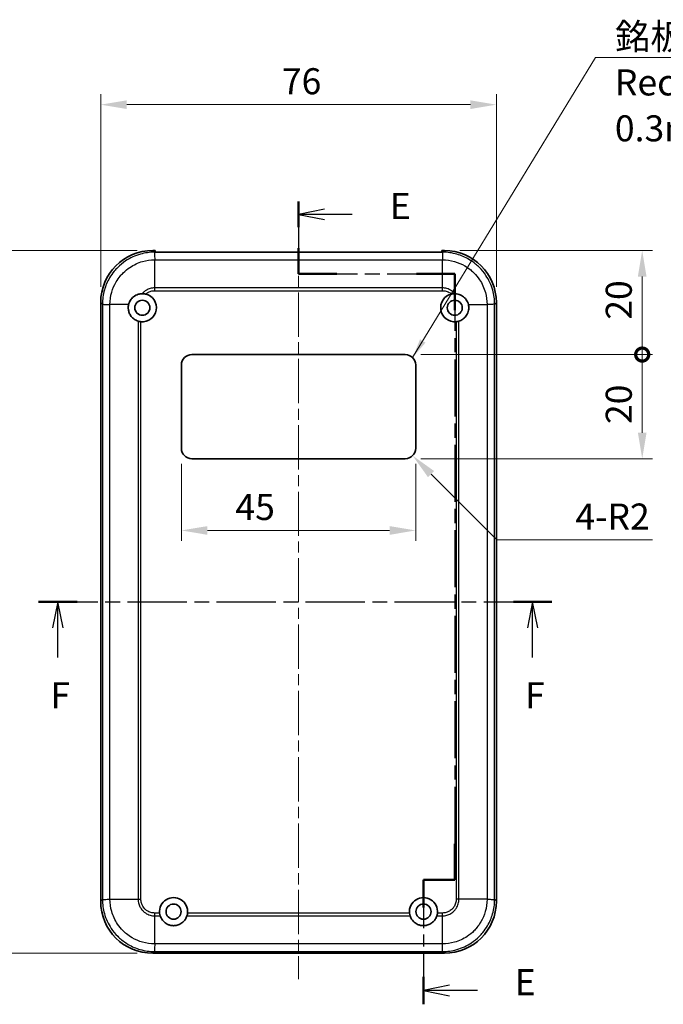
# Model space of a CAD drawing. Units: millimetres. Extents: x 0 to 2988, y 0 to 562.
# Drawn here: x 2135 to 2259, y 257 to 446 of the extents above; entities that cross this region are included whole.
import ezdxf

# ---------------------------------------------------------------- set-up
doc = ezdxf.new("R2010")
doc.units = ezdxf.units.MM
doc.header["$LTSCALE"] = 1.5
doc.linetypes.add('CHAIN', pattern=[0.3543, 0.2362, -0.0295, 0.0591, -0.0295])
doc.layers.get('Defpoints').update_dxf_attribs({"lineweight": 25})
for name, color, linetype, lineweight in [('Centerline (ISO)', 131, 'Continuous', 18), ('Dimension (ISO)', 7, 'Continuous', 18), ('Dimension (ISO) @ 1', 7, 'Continuous', 18), ('Section Line (ISO)', 7, 'CHAIN', 25), ('Symbol (ISO)', 7, 'Continuous', 18), ('Visible (ISO)', 7, 'Continuous', 35), ('Visible Narrow (ISO)', 7, 'Continuous', 25)]:
    doc.layers.add(name, color=color, linetype=linetype, lineweight=lineweight)
doc.styles.add('Note Text (TK)', font='txt')
doc.dimstyles.new('Default - Method 1b (TK)', dxfattribs={"dimscale": 1.5, "dimtxt": 2.5, "dimasz": 2.5, "dimexe": 1, "dimexo": 1.5, "dimgap": 1, "dimtad": 1, "dimtoh": 1, "dimrnd": 1e-08, "dimdsep": 46, "dimtxsty": 'Note Text (TK)', "dimcen": 0.09, "dimdle": 5, "dimclrd": 100, "dimclre": 100, "dimclrt": 7, "dimadec": 1, "dimazin": 1, "dimtfac": 1, "dimtmove": 0, "dimatfit": 3, "dimfxl": 1, "dimtolj": 1, "dimlwd": -1, "dimlwe": -1, "dimarcsym": 0})
doc.dimstyles.new('Default - Method 1b (TK)$7', dxfattribs={"dimscale": 1.5, "dimtxt": 2.5, "dimasz": 2.5, "dimexe": 1, "dimexo": 1.5, "dimgap": 1, "dimtad": 1, "dimtoh": 1, "dimrnd": 1e-08, "dimdsep": 46, "dimtxsty": 'Note Text (TK)', "dimcen": 0.09, "dimdle": 5, "dimclrd": 100, "dimclre": 100, "dimclrt": 7, "dimadec": 1, "dimazin": 1, "dimtfac": 1, "dimtmove": 0, "dimatfit": 3, "dimfxl": 1, "dimtolj": 1, "dimlwd": -1, "dimlwe": -1, "dimarcsym": 0})

# ---------------------------------------------------------------- blocks, each defined once
blk = doc.blocks.new('2dTransSection4')
at = {"layer": 'Section Line (ISO)', "linetype": 'CHAIN', "ltscale": 12.648354}
blk.add_line((108.786, 213.397), (108.786, 206.434), dxfattribs=at)
at = {"layer": 'Section Line (ISO)', "linetype": 'Continuous', "lineweight": 50}
for p, q in [((108.786, 213.397), (108.786, 210.915)), ((108.786, 208.915), (108.786, 206.434)), ((108.786, 206.434), (112.453, 206.434)), ((120.12, 206.434), (123.786, 206.434)), ((123.786, 206.434), (123.786, 202.962)), ((123.786, 151.71), (123.786, 148.237)), ((123.786, 148.237), (120.786, 148.237)), ((120.786, 148.237), (120.786, 145.587)), ((120.786, 138.936), (120.786, 136.285))]:
    blk.add_line(p, q, dxfattribs=at)
at = {"layer": 'Section Line (ISO)', "linetype": 'Continuous'}
for p, q in [((111.286, 212.656), (108.786, 212.156)), ((111.286, 212.156), (108.786, 212.156)), ((108.786, 212.156), (111.286, 211.656)), ((113.938, 212.156), (111.286, 212.156)), ((123.286, 138.11), (120.786, 137.61)), ((123.286, 137.61), (120.786, 137.61)), ((120.786, 137.61), (123.286, 137.11)), ((125.959, 137.61), (123.286, 137.61))]:
    blk.add_line(p, q, dxfattribs=at)
at = {"layer": 'Section Line (ISO)', "linetype": 'CHAIN', "ltscale": 15.993979}
blk.add_line((108.786, 206.434), (123.786, 206.434), dxfattribs=at)
at = {"layer": 'Section Line (ISO)', "linetype": 'CHAIN', "ltscale": 15.445704}
blk.add_line((123.786, 206.434), (123.786, 148.237), dxfattribs=at)
at = {"layer": 'Section Line (ISO)', "linetype": 'CHAIN', "ltscale": 3.333522}
blk.add_line((123.786, 148.237), (120.786, 148.237), dxfattribs=at)
at = {"layer": 'Section Line (ISO)', "linetype": 'CHAIN', "ltscale": 13.126664}
blk.add_line((120.786, 148.237), (120.786, 136.285), dxfattribs=at)
at = {"layer": 'Section Line (ISO)', "char_height": 2.5, "attachment_point": 7, "style": 'Note Text (TK)'}
for insert in [(117.558, 210.928), (129.558, 136.382)]:
    blk.add_mtext('E', dxfattribs=dict(at, insert=insert))
blk = doc.blocks.new('2dTransSection5')
at = {"layer": 'Section Line (ISO)', "linetype": 'CHAIN', "ltscale": 16.08761}
blk.add_line((83.819, 174.937), (133.118, 174.937), dxfattribs=at)
at = {"layer": 'Section Line (ISO)', "linetype": 'Continuous', "lineweight": 50}
for p, q in [((83.819, 174.937), (87.519, 174.937)), ((129.418, 174.937), (133.118, 174.937))]:
    blk.add_line(p, q, dxfattribs=at)
at = {"layer": 'Section Line (ISO)', "linetype": 'Continuous'}
for p, q in [((85.669, 174.937), (85.169, 172.437)), ((85.669, 172.437), (85.669, 174.937)), ((86.169, 172.437), (85.669, 174.937)), ((131.268, 174.937), (130.768, 172.437)), ((131.268, 172.437), (131.268, 174.937)), ((131.768, 172.437), (131.268, 174.937)), ((85.669, 169.606), (85.669, 172.437)), ((131.268, 169.606), (131.268, 172.437))]:
    blk.add_line(p, q, dxfattribs=at)
at = {"layer": 'Section Line (ISO)', "char_height": 2.5, "attachment_point": 7, "style": 'Note Text (TK)'}
for insert in [(84.959, 163.937), (130.557, 163.937)]:
    blk.add_mtext('F', dxfattribs=dict(at, insert=insert))
blk = doc.blocks.new('*D77')
at = {"layer": 'Defpoints', "color": 0}
for p in [(2226.94, 429.98), (2150.94, 391.98), (2226.94, 391.98)]:
    blk.add_point(p, dxfattribs=at)
at = {"layer": 'Dimension (ISO)', "color": 100}
for p, q in [((2150.94, 394.98), (2150.94, 431.98)), ((2226.94, 394.98), (2226.94, 431.98)), ((2155.94, 429.98), (2221.94, 429.98))]:
    blk.add_line(p, q, dxfattribs=at)
for points in [[(2155.94, 430.81), (2155.94, 429.14), (2150.94, 429.98)], [(2221.94, 430.81), (2221.94, 429.14), (2226.94, 429.98)]]:
    blk.add_solid(points, dxfattribs=at)
at = {"layer": 'Dimension (ISO)', "color": 7, "insert": (2185.75, 434.48), "char_height": 5, "attachment_point": 4, "style": 'Note Text (TK)'}
blk.add_mtext('\\A1;76', dxfattribs=at)
blk = doc.blocks.new('*D78')
at = {"layer": 'Defpoints', "color": 0}
for p in [(2160.94, 401.97), (2122.94, 266.97), (2160.94, 266.97)]:
    blk.add_point(p, dxfattribs=at)
at = {"layer": 'Dimension (ISO)', "color": 100}
for p, q in [((2157.94, 401.97), (2120.94, 401.97)), ((2122.94, 396.97), (2122.94, 271.97)), ((2157.94, 266.97), (2120.94, 266.97))]:
    blk.add_line(p, q, dxfattribs=at)
for points in [[(2122.1, 396.97), (2123.77, 396.97), (2122.94, 401.97)], [(2122.1, 271.97), (2123.77, 271.97), (2122.94, 266.97)]]:
    blk.add_solid(points, dxfattribs=at)
at = {"layer": 'Dimension (ISO)', "color": 7, "insert": (2118.44, 329.59), "char_height": 5, "attachment_point": 4, "rotation": 90, "style": 'Note Text (TK)'}
blk.add_mtext('\\A1;135', dxfattribs=at)
blk = doc.blocks.new('_DotSmall')
at = {"color": 0, "linetype": 'ByBlock', "const_width": 0.5}
blk.add_lwpolyline([(-0.0625, 0, 1), (0.0625, 0, 1)], format="xyb", close=True, dxfattribs=at)
blk = doc.blocks.new('*D83')
at = {"layer": 'Defpoints', "color": 0}
for p in [(2216.95, 401.97), (2209.44, 381.97), (2254.95, 381.97)]:
    blk.add_point(p, dxfattribs=at)
at = {"layer": 'Dimension (ISO)', "color": 100}
for p, q in [((2219.95, 401.97), (2256.95, 401.97)), ((2254.95, 396.97), (2254.95, 381.97)), ((2212.44, 381.97), (2256.95, 381.97))]:
    blk.add_line(p, q, dxfattribs=at)
blk.add_solid([(2254.12, 396.97), (2255.78, 396.97), (2254.95, 401.97)], dxfattribs=at)
at = {"layer": 'Dimension (ISO)', "color": 100, "xscale": 5, "yscale": 5, "zscale": 5, "rotation": 270}
blk.add_blockref('_DotSmall', (2254.95, 381.97), dxfattribs=at)
at = {"layer": 'Dimension (ISO)', "color": 7, "insert": (2250.45, 388.67), "char_height": 5, "attachment_point": 4, "rotation": 90, "style": 'Note Text (TK)'}
blk.add_mtext('\\A1;20', dxfattribs=at)
blk = doc.blocks.new('*D84')
at = {"layer": 'Defpoints', "color": 0}
for p in [(2209.44, 381.97), (2209.44, 361.97), (2254.95, 361.97)]:
    blk.add_point(p, dxfattribs=at)
at = {"layer": 'Dimension (ISO)', "color": 100}
for p, q in [((2212.44, 381.97), (2256.95, 381.97)), ((2254.95, 381.97), (2254.95, 366.97)), ((2212.44, 361.97), (2256.95, 361.97))]:
    blk.add_line(p, q, dxfattribs=at)
blk.add_solid([(2254.12, 366.97), (2255.78, 366.97), (2254.95, 361.97)], dxfattribs=at)
at = {"layer": 'Dimension (ISO)', "color": 100, "xscale": 5, "yscale": 5, "zscale": 5, "rotation": 90}
blk.add_blockref('_DotSmall', (2254.95, 381.97), dxfattribs=at)
at = {"layer": 'Dimension (ISO)', "color": 7, "insert": (2250.45, 368.63), "char_height": 5, "attachment_point": 4, "rotation": 90, "style": 'Note Text (TK)'}
blk.add_mtext('\\A1;20', dxfattribs=at)
blk = doc.blocks.new('*D85')
at = {"layer": 'Defpoints', "color": 0}
for p in [(2209.44, 363.97), (2210.86, 362.56)]:
    blk.add_point(p, dxfattribs=at)
at = {"layer": 'Dimension (ISO)', "color": 100}
for p, q in [((2227.06, 346.36), (2214.39, 359.02)), ((2256.95, 346.36), (2227.06, 346.36))]:
    blk.add_line(p, q, dxfattribs=at)
blk.add_solid([(2214.98, 359.61), (2213.8, 358.43), (2210.86, 362.56)], dxfattribs=at)
at = {"layer": 'Dimension (ISO)', "color": 7, "insert": (2242.12, 350.86), "char_height": 5, "attachment_point": 4, "style": 'Note Text (TK)'}
blk.add_mtext('\\A1;\\fＭＳ Ｐゴシック|b0|i0;\\H5.0000;4-R2', dxfattribs=at)
blk = doc.blocks.new('*D86')
at = {"layer": 'Defpoints', "color": 0}
for p in [(2166.44, 363.97), (2211.44, 363.97), (2211.44, 348.19)]:
    blk.add_point(p, dxfattribs=at)
at = {"layer": 'Dimension (ISO)', "color": 100}
for p, q in [((2166.44, 360.97), (2166.44, 346.19)), ((2211.44, 360.97), (2211.44, 346.19)), ((2171.44, 348.19), (2206.44, 348.19))]:
    blk.add_line(p, q, dxfattribs=at)
for points in [[(2171.44, 349.02), (2171.44, 347.35), (2166.44, 348.19)], [(2206.44, 349.02), (2206.44, 347.35), (2211.44, 348.19)]]:
    blk.add_solid(points, dxfattribs=at)
at = {"layer": 'Dimension (ISO)', "color": 7, "insert": (2176.82, 352.69), "char_height": 5, "attachment_point": 4, "style": 'Note Text (TK)'}
blk.add_mtext('\\A1;45', dxfattribs=at)

msp = doc.modelspace()

# ---------------------------------------------------------------- linework, layer by layer
at = {"layer": 'Centerline (ISO)', "linetype": 'CHAIN', "ltscale": 23.990969}
msp.add_line((2188.9424, 406.6383), (2188.9424, 261.9716), dxfattribs=at)
at = {"layer": 'Visible (ISO)'}
for p, q in [((2160.9363, 401.9716), (2161.3924, 401.9716)), ((2161.3924, 401.6398), (2161.3924, 401.9716)), ((2216.4924, 401.6398), (2161.3924, 401.6398)), ((2216.4924, 401.9716), (2216.4924, 401.6398)), ((2216.4924, 401.9716), (2216.9485, 401.9716)), ((2150.9424, 276.9655), (2150.9424, 391.9777)), ((2226.9424, 391.9777), (2226.9424, 276.9655)), ((2168.4424, 381.9716), (2209.4424, 381.9716)), ((2166.4424, 363.9716), (2166.4424, 379.9716)), ((2211.4424, 379.9716), (2211.4424, 363.9716)), ((2209.4424, 361.9716), (2168.4424, 361.9716)), ((2216.9485, 266.9716), (2160.9363, 266.9716))]:
    msp.add_line(p, q, dxfattribs=at)
for centre in [(2158.9424, 390.9716), (2218.9424, 390.9716), (2164.9424, 274.9716), (2212.9424, 274.9716)]:
    msp.add_circle(centre, 1.45, dxfattribs=at)
for centre, radius, start, end in [((2158.9424, 390.9716), 2.7, 264.287631, 76.547675), ((2218.9424, 390.9716), 2.7, 103.452325, 275.712369), ((2168.4424, 379.9716), 2, 90, 180), ((2209.4424, 379.9716), 2, 0, 90), ((2168.4424, 363.9716), 2, 180, 270), ((2209.4424, 363.9716), 2, 270, 0), ((2164.9424, 274.9716), 2.7, 354.287631, 185.712369), ((2212.9424, 274.9716), 2.7, 354.287631, 185.712369)]:
    msp.add_arc(centre, radius, start, end, dxfattribs=at)
for centre, major_axis in [((2160.9485, 391.9655), (-7.0797, 7.0797)), ((2216.9363, 391.9655), (7.0797, 7.0797)), ((2160.9485, 276.9777), (-7.0797, -7.0797)), ((2216.9363, 276.9777), (7.0797, -7.0797))]:
    msp.add_ellipse(centre, major_axis=major_axis, ratio=0.99878277, start_param=5.49839613, end_param=7.06797448, dxfattribs=at)
for points, knots in [([(2156.315, 391.5935), (2156.385, 391.8895), (2156.5045, 392.171), (2156.8204, 392.6649), (2157.0092, 392.8774), (2157.5061, 393.2863), (2157.8278, 393.4569), (2158.4142, 393.6314), (2158.6639, 393.6688), (2158.9142, 393.6714)], [-0.397718375, -0.397718375, -0.397718375, -0.397718375, -0.306121113, -0.306121113, -0.220565371, -0.220565371, -0.110928462, -0.110928462, -0.03399724, -0.03399724, -0.03399724, -0.03399724]), ([(2158.9142, 393.6714), (2159.0259, 393.6726), (2159.1386, 393.6668), (2159.3584, 393.6415), (2159.4651, 393.6227), (2159.5705, 393.5975)], [-0.0667034986, -0.0667034986, -0.0667034986, -0.0667034986, -0.0325176309, -0.0325176309, -0.0000000047, -0.0000000047, -0.0000000047, -0.0000000047]), ([(2218.3143, 393.5975), (2218.4214, 393.6231), (2218.5299, 393.6421), (2218.7497, 393.667), (2218.8606, 393.6726), (2218.9705, 393.6714)], [-0.0667245398, -0.0667245398, -0.0667245398, -0.0667245398, -0.0336620514, -0.0336620514, 0, 0, 0, 0]), ([(2218.9705, 393.6714), (2219.162, 393.6694), (2219.3532, 393.6471), (2219.8611, 393.5316), (2220.1659, 393.4009), (2220.7214, 393.0305), (2220.9654, 392.7916), (2221.3521, 392.2355), (2221.4916, 391.9236), (2221.5698, 391.5935)], [-0.363435919, -0.363435919, -0.363435919, -0.363435919, -0.304697337, -0.304697337, -0.204614643, -0.204614643, -0.102097776, -0.102097776, 0, 0, 0, 0]), ([(2158.1295, 388.3968), (2157.9962, 388.4389), (2157.8661, 388.4914), (2157.5013, 388.6728), (2157.2801, 388.8269), (2156.8862, 389.2004), (2156.7165, 389.4186), (2156.4704, 389.8614), (2156.3844, 390.0768), (2156.2957, 390.423), (2156.273, 390.5468), (2156.2528, 390.728), (2156.2483, 390.7844), (2156.2442, 390.8694), (2156.2432, 390.8979), (2156.2424, 390.949), (2156.2423, 390.9717), (2156.2427, 391.0197), (2156.2433, 391.045), (2156.2457, 391.1125), (2156.2483, 391.1545), (2156.2629, 391.3303), (2156.2841, 391.463), (2156.315, 391.5935)], [-0.409984685, -0.409984685, -0.409984685, -0.409984685, -0.366522343, -0.366522343, -0.284018358, -0.284018358, -0.200348508, -0.200348508, -0.130632132, -0.130632132, -0.092868481, -0.092868481, -0.075897997, -0.075897997, -0.067344445, -0.067344445, -0.060551491, -0.060551491, -0.052942596, -0.052942596, -0.040306178, -0.040306178, 0, 0, 0, 0]), ([(2221.5698, 391.5935), (2221.5996, 391.4676), (2221.6203, 391.3396), (2221.6357, 391.1661), (2221.6386, 391.1216), (2221.6413, 391.051), (2221.642, 391.0251), (2221.6425, 390.9765), (2221.6424, 390.9538), (2221.6417, 390.9034), (2221.6408, 390.8756), (2221.6371, 390.795), (2221.6331, 390.7422), (2221.6123, 390.5441), (2221.5853, 390.4003), (2221.4534, 389.9181), (2221.2944, 389.6003), (2220.9103, 389.1021), (2220.7077, 388.91), (2220.2569, 388.5975), (2220.0121, 388.478), (2219.7552, 388.3968)], [-0.439446916, -0.439446916, -0.439446916, -0.439446916, -0.400500561, -0.400500561, -0.387099473, -0.387099473, -0.379299349, -0.379299349, -0.372499828, -0.372499828, -0.364150077, -0.364150077, -0.348244359, -0.348244359, -0.304294141, -0.304294141, -0.197659079, -0.197659079, -0.112611254, -0.112611254, -0.028646125, -0.028646125, -0.028646125, -0.028646125]), ([(2158.6736, 388.285), (2158.581, 388.2943), (2158.4893, 388.3083), (2158.3069, 388.3458), (2158.2169, 388.3693), (2158.1295, 388.3968)], [-0.0563926452, -0.0563926452, -0.0563926452, -0.0563926452, -0.0284703173, -0.0284703173, 0, 0, 0, 0]), ([(2219.7552, 388.3968), (2219.6679, 388.3693), (2219.5779, 388.3458), (2219.3954, 388.3083), (2219.3037, 388.2943), (2219.2111, 388.285)], [-0.0563839782, -0.0563839782, -0.0563839782, -0.0563839782, -0.0279179742, -0.0279179742, 0, 0, 0, 0]), ([(2162.3676, 274.1587), (2162.3181, 274.3157), (2162.282, 274.4801), (2162.2595, 274.6671), (2162.2576, 274.685), (2162.2558, 274.7028)], [-0.0565080673, -0.0565080673, -0.0565080673, -0.0565080673, -0.0053919863, -0.0053919863, 0, 0, 0, 0]), ([(2167.629, 274.7028), (2167.6197, 274.6102), (2167.6057, 274.5185), (2167.5682, 274.3361), (2167.5447, 274.2461), (2167.5171, 274.1587)], [-0.0563926453, -0.0563926453, -0.0563926453, -0.0563926453, -0.0284701485, -0.0284701485, 0, 0, 0, 0]), ([(2210.3676, 274.1587), (2210.3181, 274.3157), (2210.282, 274.4801), (2210.2595, 274.6671), (2210.2576, 274.685), (2210.2558, 274.7028)], [-0.0565080673, -0.0565080673, -0.0565080673, -0.0565080673, -0.0053919863, -0.0053919863, 0, 0, 0, 0]), ([(2215.629, 274.7028), (2215.6197, 274.6102), (2215.6057, 274.5185), (2215.5682, 274.3361), (2215.5447, 274.2461), (2215.5171, 274.1587)], [-0.0563926453, -0.0563926453, -0.0563926453, -0.0563926453, -0.0284701485, -0.0284701485, 0, 0, 0, 0]), ([(2167.5171, 274.1587), (2167.4805, 274.0429), (2167.4361, 273.9294), (2167.2814, 273.6017), (2167.1499, 273.3981), (2166.8095, 273.0012), (2166.5938, 272.8167), (2166.1213, 272.5276), (2165.87, 272.4213), (2165.4876, 272.3244), (2165.3672, 272.3024), (2165.1835, 272.2816), (2165.1211, 272.2768), (2165.0114, 272.2721), (2164.9643, 272.2713), (2164.8669, 272.2722), (2164.8168, 272.274), (2164.6897, 272.2823), (2164.6129, 272.2907), (2164.3349, 272.3329), (2164.1377, 272.3863), (2163.6621, 272.5745), (2163.3986, 272.7356), (2162.9051, 273.1656), (2162.6904, 273.4426), (2162.4676, 273.882), (2162.4119, 274.0187), (2162.3676, 274.1587)], [-0.723889884, -0.723889884, -0.723889884, -0.723889884, -0.686083319, -0.686083319, -0.611655667, -0.611655667, -0.525541143, -0.525541143, -0.443520627, -0.443520627, -0.406768973, -0.406768973, -0.387969052, -0.387969052, -0.373799247, -0.373799247, -0.358729695, -0.358729695, -0.335536439, -0.335536439, -0.274195039, -0.274195039, -0.181089418, -0.181089418, -0.074338472, -0.074338472, -0.02862529, -0.02862529, -0.02862529, -0.02862529]), ([(2215.5171, 274.1587), (2215.4806, 274.043), (2215.4362, 273.9295), (2215.2816, 273.6021), (2215.1501, 273.3985), (2214.8099, 273.0016), (2214.5942, 272.8171), (2214.1216, 272.5277), (2213.8701, 272.4214), (2213.4875, 272.3244), (2213.3671, 272.3024), (2213.1834, 272.2816), (2213.1209, 272.2768), (2213.0113, 272.272), (2212.9641, 272.2713), (2212.8667, 272.2722), (2212.8166, 272.274), (2212.6895, 272.2823), (2212.6128, 272.2907), (2212.3348, 272.3329), (2212.1377, 272.3863), (2211.6621, 272.5745), (2211.3986, 272.7356), (2210.9051, 273.1656), (2210.6904, 273.4426), (2210.4676, 273.882), (2210.4119, 274.0187), (2210.3676, 274.1587)], [-0.723890047, -0.723890047, -0.723890047, -0.723890047, -0.686108666, -0.686108666, -0.611718102, -0.611718102, -0.525593699, -0.525593699, -0.443518141, -0.443518141, -0.40675463, -0.40675463, -0.387951732, -0.387951732, -0.373781431, -0.373781431, -0.358713042, -0.358713042, -0.335524765, -0.335524765, -0.274207076, -0.274207076, -0.181088175, -0.181088175, -0.07433961, -0.07433961, -0.02862529, -0.02862529, -0.02862529, -0.02862529])]:
    msp.add_open_spline(points, degree=3, knots=knots, dxfattribs=at)
at = {"layer": 'Visible Narrow (ISO)'}
for p, q in [((2161.2696, 401.6383), (2160.9363, 401.9716)), ((2216.6152, 401.6383), (2161.2695, 401.6383)), ((2216.9485, 401.9716), (2216.6152, 401.6383)), ((2161.3205, 400.1837), (2216.5643, 400.1837)), ((2161.3205, 394.7845), (2161.3205, 400.1835)), ((2216.5643, 394.7845), (2216.5643, 400.1835)), ((2161.3175, 394.2403), (2216.5672, 394.2403)), ((2161.3205, 394.7844), (2161.3205, 394.7845)), ((2216.5643, 394.7844), (2161.3205, 394.7844)), ((2216.5643, 394.7844), (2216.5643, 394.7845)), ((2150.9424, 391.9777), (2151.2756, 391.6444)), ((2151.2756, 391.6444), (2151.2756, 277.2988)), ((2152.7303, 277.3497), (2152.7303, 391.5935)), ((2156.315, 391.5935), (2152.7305, 391.5935)), ((2221.5698, 391.5935), (2225.1543, 391.5935)), ((2225.1544, 391.5935), (2225.1544, 277.3497)), ((2226.6091, 391.6444), (2226.9424, 391.9777)), ((2226.6091, 277.2988), (2226.6091, 391.6444)), ((2158.1295, 388.3968), (2158.1295, 277.3497)), ((2158.6736, 277.3468), (2158.6736, 388.285)), ((2219.2111, 388.285), (2219.2111, 277.3468)), ((2219.7552, 277.3497), (2219.7552, 388.3968)), ((2151.2757, 277.2988), (2150.9424, 276.9655)), ((2152.7303, 277.3497), (2158.1295, 277.3497)), ((2158.1295, 277.3497), (2158.1295, 277.3497)), ((2219.7553, 277.3497), (2219.7552, 277.3497)), ((2225.1544, 277.3497), (2219.7553, 277.3497)), ((2226.9424, 276.9655), (2226.6091, 277.2988)), ((2162.2558, 274.7028), (2161.3175, 274.7028)), ((2210.2558, 274.7028), (2167.629, 274.7028)), ((2216.5672, 274.7028), (2215.629, 274.7028)), ((2161.3205, 274.1587), (2161.3205, 274.1587)), ((2161.3205, 274.1587), (2162.3676, 274.1587)), ((2161.3205, 268.7595), (2161.3205, 274.1587)), ((2167.5171, 274.1587), (2210.3676, 274.1587)), ((2215.5171, 274.1587), (2216.5643, 274.1587)), ((2216.5643, 274.1587), (2216.5643, 274.1587)), ((2216.5643, 268.7595), (2216.5643, 274.1587)), ((2216.5643, 268.7595), (2161.3205, 268.7595)), ((2160.9363, 266.9716), (2161.2695, 267.3048)), ((2161.2695, 267.3048), (2216.6152, 267.3048)), ((2216.6152, 267.3049), (2216.9485, 266.9716))]:
    msp.add_line(p, q, dxfattribs=at)
for points, knots in [([(2161.2696, 401.6383), (2160.3618, 401.6375), (2159.4428, 401.5109), (2157.5521, 400.9772), (2156.5957, 400.5364), (2155.1756, 399.5875), (2154.6658, 399.1684), (2153.9757, 398.4782), (2153.7558, 398.2359), (2153.2152, 397.5775), (2152.9132, 397.1444), (2152.2232, 395.9666), (2151.8937, 395.1967), (2151.4068, 393.4975), (2151.2765, 392.5651), (2151.2757, 391.6444)], [0.0007085, 0.0007085, 0.0007085, 0.0007085, 0.2186202, 0.2186202, 0.46847186, 0.46847186, 0.62462915, 0.62462915, 0.70270779, 0.70270779, 0.82763362, 0.82763362, 1.02751495, 1.02751495, 1.24855032, 1.24855032, 1.24855032, 1.24855032]), ([(2161.2696, 401.6383), (2161.2738, 401.6309), (2161.278, 401.5902), (2161.2823, 401.5183), (2161.2865, 401.4463), (2161.2908, 401.3429), (2161.295, 401.2133), (2161.2992, 401.0836), (2161.3035, 400.9278), (2161.3077, 400.7533), (2161.312, 400.5788), (2161.3162, 400.3858), (2161.3205, 400.1837)], [0.000263009, 0.000263009, 0.000263009, 0.000263009, 0.25000324, 0.25000324, 0.25000324, 0.50000648, 0.50000648, 0.50000648, 0.75000972, 0.75000972, 0.75000972, 1.000012959, 1.000012959, 1.000012959, 1.000012959]), ([(2216.6152, 401.6383), (2216.6097, 401.631), (2216.6042, 401.5903), (2216.5989, 401.5183), (2216.5937, 401.4462), (2216.5887, 401.3429), (2216.5841, 401.2132), (2216.5796, 401.0836), (2216.5756, 400.9277), (2216.5723, 400.7532), (2216.5689, 400.5787), (2216.5662, 400.3857), (2216.5643, 400.1835)], [0, 0, 0, 0, 0.25000006, 0.25000006, 0.25000006, 0.50000013, 0.50000013, 0.50000013, 0.75000019, 0.75000019, 0.75000019, 1.00000025, 1.00000025, 1.00000025, 1.00000025]), ([(2226.6091, 391.6444), (2226.6083, 392.5521), (2226.4817, 393.4711), (2225.948, 395.3619), (2225.5072, 396.3183), (2224.5583, 397.7384), (2224.1391, 398.2482), (2223.449, 398.9383), (2223.2066, 399.1582), (2222.5482, 399.6988), (2222.1152, 400.0007), (2220.9374, 400.6908), (2220.1675, 401.0203), (2218.4683, 401.5072), (2217.5359, 401.6375), (2216.6152, 401.6383)], [0.0007085, 0.0007085, 0.0007085, 0.0007085, 0.2186202, 0.2186202, 0.46847186, 0.46847186, 0.62462915, 0.62462915, 0.70270779, 0.70270779, 0.82763362, 0.82763362, 1.02751495, 1.02751495, 1.24855031, 1.24855031, 1.24855031, 1.24855031]), ([(2152.7305, 391.5935), (2152.732, 392.3867), (2152.8453, 393.1896), (2153.2658, 394.6502), (2153.5493, 395.3106), (2154.1422, 396.3208), (2154.4014, 396.6923), (2154.8655, 397.2571), (2155.0542, 397.465), (2155.6463, 398.0572), (2156.0836, 398.417), (2157.3018, 399.2319), (2158.1221, 399.6109), (2159.7469, 400.0719), (2160.5384, 400.182), (2161.3205, 400.1835)], [-1.24925829, -1.24925829, -1.24925829, -1.24925829, -1.02751495, -1.02751495, -0.82763362, -0.82763362, -0.70270779, -0.70270779, -0.62462915, -0.62462915, -0.46847186, -0.46847186, -0.2186202, -0.2186202, 0, 0, 0, 0]), ([(2216.5643, 400.1835), (2217.3575, 400.182), (2218.1604, 400.0687), (2219.6209, 399.6481), (2220.2813, 399.3646), (2221.2916, 398.7718), (2221.6631, 398.5125), (2222.2279, 398.0485), (2222.4358, 397.8598), (2223.028, 397.2677), (2223.3878, 396.8304), (2224.2027, 395.6122), (2224.5817, 394.7919), (2225.0427, 393.167), (2225.1528, 392.3755), (2225.1543, 391.5935)], [-1.24925829, -1.24925829, -1.24925829, -1.24925829, -1.02751495, -1.02751495, -0.82763362, -0.82763362, -0.70270779, -0.70270779, -0.62462915, -0.62462915, -0.46847186, -0.46847186, -0.2186202, -0.2186202, 0, 0, 0, 0]), ([(2161.3205, 394.7845), (2161.0249, 394.7818), (2160.7271, 394.7378), (2160.1859, 394.5789), (2159.9417, 394.4729), (2159.5683, 394.2524), (2159.4311, 394.1562), (2159.2223, 393.9844), (2159.1455, 393.9145), (2159.0178, 393.7869), (2158.965, 393.7301), (2158.9142, 393.6714)], [-0.413526312, -0.413526312, -0.413526312, -0.413526312, -0.340125391, -0.340125391, -0.273961181, -0.273961181, -0.23260855, -0.23260855, -0.206763156, -0.206763156, -0.187435389, -0.187435389, -0.187435389, -0.187435389]), ([(2159.5705, 393.5975), (2159.5905, 393.6149), (2159.6108, 393.6321), (2159.6314, 393.6489), (2159.7388, 393.7369), (2159.8537, 393.8166), (2159.9739, 393.8864), (2160.1662, 393.9982), (2160.3706, 394.0844), (2160.5848, 394.1442), (2160.8224, 394.2105), (2161.0702, 394.2429), (2161.3149, 394.2404), (2161.3158, 394.2403), (2161.3167, 394.2403), (2161.3175, 394.2403)], [0.224688336, 0.224688336, 0.224688336, 0.224688336, 0.23260855, 0.23260855, 0.23260855, 0.273961181, 0.273961181, 0.273961181, 0.340125391, 0.340125391, 0.340125391, 0.413526312, 0.413526312, 0.413526312, 0.413790813, 0.413790813, 0.413790813, 0.413790813]), ([(2161.3175, 394.2403), (2161.3176, 394.2412), (2161.3176, 394.242), (2161.3181, 394.3339), (2161.3186, 394.4248), (2161.3195, 394.606), (2161.32, 394.696), (2161.3205, 394.7844)], [-0.0551282943, -0.0551282943, -0.0551282943, -0.0551282943, -0.0548724684, -0.0548724684, -0.0275641608, -0.0275641608, 0, 0, 0, 0]), ([(2218.9705, 393.6714), (2218.9197, 393.7302), (2218.8669, 393.7869), (2218.6663, 393.9875), (2218.5047, 394.1208), (2218.0546, 394.4233), (2217.7514, 394.5648), (2217.1492, 394.739), (2216.8557, 394.7818), (2216.5643, 394.7845)], [-0.226090923, -0.226090923, -0.226090923, -0.226090923, -0.206763156, -0.206763156, -0.155072367, -0.155072367, -0.072367104, -0.072367104, 0, 0, 0, 0]), ([(2216.5672, 394.2403), (2216.5672, 394.2412), (2216.5672, 394.242), (2216.5667, 394.3339), (2216.5662, 394.4248), (2216.5652, 394.606), (2216.5647, 394.696), (2216.5643, 394.7844)], [-0.0002558258, -0.0002558258, -0.0002558258, -0.0002558258, 0, 0, 0.0273082999, 0.0273082999, 0.0548724531, 0.0548724531, 0.0548724531, 0.0548724531]), ([(2216.5672, 394.2403), (2216.5681, 394.2403), (2216.569, 394.2403), (2216.5698, 394.2404), (2216.8111, 394.2428), (2217.0554, 394.2114), (2217.2899, 394.147), (2217.558, 394.0733), (2217.8119, 393.9578), (2218.0437, 393.8038), (2218.1384, 393.7409), (2218.2289, 393.6718), (2218.3143, 393.5975)], [-0.000264502, -0.000264502, -0.000264502, -0.000264502, 0, 0, 0, 0.072367104, 0.072367104, 0.072367104, 0.155072367, 0.155072367, 0.155072367, 0.188837976, 0.188837976, 0.188837976, 0.188837976]), ([(2151.2757, 391.6444), (2151.283, 391.6389), (2151.3237, 391.6334), (2151.3957, 391.6281), (2151.4677, 391.6229), (2151.5711, 391.6179), (2151.7007, 391.6134), (2151.8304, 391.6088), (2151.9863, 391.6048), (2152.1608, 391.6015), (2152.3353, 391.5981), (2152.5283, 391.5954), (2152.7305, 391.5935)], [0, 0, 0, 0, 0.25000006, 0.25000006, 0.25000006, 0.50000013, 0.50000013, 0.50000013, 0.75000019, 0.75000019, 0.75000019, 1.00000025, 1.00000025, 1.00000025, 1.00000025]), ([(2226.6091, 391.6444), (2226.6017, 391.6402), (2226.561, 391.6359), (2226.4891, 391.6317), (2226.4171, 391.6274), (2226.3137, 391.6232), (2226.1841, 391.619), (2226.0544, 391.6147), (2225.8986, 391.6105), (2225.7241, 391.6062), (2225.5496, 391.602), (2225.3566, 391.5977), (2225.1544, 391.5935)], [0.000263009, 0.000263009, 0.000263009, 0.000263009, 0.25000324, 0.25000324, 0.25000324, 0.50000648, 0.50000648, 0.50000648, 0.75000972, 0.75000972, 0.75000972, 1.000012959, 1.000012959, 1.000012959, 1.000012959]), ([(2151.2757, 277.2988), (2151.2831, 277.303), (2151.3237, 277.3072), (2151.3957, 277.3115), (2151.4677, 277.3157), (2151.5711, 277.32), (2151.7007, 277.3242), (2151.8303, 277.3284), (2151.9862, 277.3327), (2152.1607, 277.3369), (2152.3351, 277.3412), (2152.5282, 277.3454), (2152.7303, 277.3497)], [0.000263009, 0.000263009, 0.000263009, 0.000263009, 0.25000324, 0.25000324, 0.25000324, 0.50000648, 0.50000648, 0.50000648, 0.75000972, 0.75000972, 0.75000972, 1.000012959, 1.000012959, 1.000012959, 1.000012959]), ([(2151.2757, 277.2988), (2151.2765, 276.3906), (2151.4019, 275.4776), (2151.9356, 273.5837), (2152.3763, 272.6273), (2153.3246, 271.2072), (2153.7446, 270.6958), (2154.4383, 270.0024), (2154.6794, 269.7839), (2155.336, 269.2448), (2155.7687, 268.943), (2156.9482, 268.2519), (2157.7218, 267.9214), (2159.4162, 267.4363), (2160.3483, 267.3057), (2161.2696, 267.3049)], [0.00070849, 0.00070849, 0.00070849, 0.00070849, 0.21874688, 0.21874688, 0.46874332, 0.46874332, 0.62499109, 0.62499109, 0.70311498, 0.70311498, 0.8281132, 0.8281132, 1.02811035, 1.02811035, 1.24927372, 1.24927372, 1.24927372, 1.24927372]), ([(2161.3205, 268.7597), (2160.5268, 268.7612), (2159.724, 268.8747), (2158.2677, 269.2937), (2157.6042, 269.5781), (2156.5924, 270.1718), (2156.2213, 270.431), (2155.6579, 270.8937), (2155.4511, 271.0812), (2154.8559, 271.6762), (2154.4954, 272.1149), (2153.681, 273.333), (2153.3021, 274.1534), (2152.841, 275.7809), (2152.732, 276.5672), (2152.7305, 277.3497)], [-1.24998219, -1.24998219, -1.24998219, -1.24998219, -1.02811035, -1.02811035, -0.8281132, -0.8281132, -0.70311498, -0.70311498, -0.62499109, -0.62499109, -0.46874332, -0.46874332, -0.21874688, -0.21874688, 0, 0, 0, 0]), ([(2158.1295, 277.3497), (2158.2179, 277.3492), (2158.308, 277.3487), (2158.4445, 277.348), (2158.4902, 277.3478), (2158.5589, 277.3474), (2158.5818, 277.3473), (2158.6163, 277.3471), (2158.6277, 277.347), (2158.6498, 277.3469), (2158.6605, 277.3468), (2158.6719, 277.3468), (2158.6728, 277.3468), (2158.6736, 277.3468)], [0, 0, 0, 0, 0.0275641609, 0.0275641609, 0.0413424447, 0.0413424447, 0.048231986, 0.048231986, 0.0516779778, 0.0516779778, 0.0548634479, 0.0548634479, 0.0551192738, 0.0551192738, 0.0551192738, 0.0551192738]), ([(2158.1295, 277.3497), (2158.1322, 277.054), (2158.1758, 276.7581), (2158.3346, 276.2161), (2158.4409, 275.9713), (2158.6608, 275.5986), (2158.757, 275.4613), (2158.9292, 275.252), (2158.9993, 275.1748), (2159.2194, 274.9547), (2159.3796, 274.8227), (2159.8296, 274.5202), (2160.1344, 274.378), (2160.735, 274.2043), (2161.0289, 274.1613), (2161.3205, 274.1587)], [-0.413731778, -0.413731778, -0.413731778, -0.413731778, -0.340294387, -0.340294387, -0.274097303, -0.274097303, -0.232724125, -0.232724125, -0.206865889, -0.206865889, -0.155149417, -0.155149417, -0.072403061, -0.072403061, 0, 0, 0, 0]), ([(2161.3175, 274.7028), (2161.3167, 274.7028), (2161.3158, 274.7028), (2161.0736, 274.7003), (2160.8289, 274.7319), (2160.3277, 274.8696), (2160.0724, 274.9856), (2159.6958, 275.2359), (2159.5617, 275.3457), (2159.3781, 275.5293), (2159.3197, 275.5938), (2159.1764, 275.7688), (2159.0968, 275.8838), (2158.9157, 276.1957), (2158.8292, 276.4007), (2158.7032, 276.8531), (2158.6711, 277.0993), (2158.6736, 277.345), (2158.6736, 277.3459), (2158.6736, 277.3468)], [-0.000264502, -0.000264502, -0.000264502, -0.000264502, 0, 0, 0.072403061, 0.072403061, 0.155149417, 0.155149417, 0.206865889, 0.206865889, 0.232724125, 0.232724125, 0.274097303, 0.274097303, 0.340294387, 0.340294387, 0.413731778, 0.413731778, 0.413996281, 0.413996281, 0.413996281, 0.413996281]), ([(2216.5643, 274.1587), (2216.8599, 274.1614), (2217.1576, 274.2054), (2217.6989, 274.3642), (2217.9431, 274.4703), (2218.3164, 274.6907), (2218.4537, 274.7869), (2218.6624, 274.9588), (2218.7393, 275.0286), (2218.9583, 275.2477), (2219.0916, 275.4093), (2219.3941, 275.8594), (2219.5356, 276.1625), (2219.7098, 276.7647), (2219.7526, 277.0583), (2219.7553, 277.3497)], [-0.413526312, -0.413526312, -0.413526312, -0.413526312, -0.340125391, -0.340125391, -0.273961181, -0.273961181, -0.23260855, -0.23260855, -0.206763156, -0.206763156, -0.155072367, -0.155072367, -0.072367105, -0.072367105, 0, 0, 0, 0]), ([(2225.1543, 277.3497), (2225.1528, 276.5564), (2225.0395, 275.7535), (2224.6189, 274.293), (2224.3354, 273.6326), (2223.7426, 272.6224), (2223.4833, 272.2509), (2223.0193, 271.686), (2222.8306, 271.4781), (2222.2384, 270.886), (2221.8011, 270.5262), (2220.583, 269.7113), (2219.7627, 269.3322), (2218.1378, 268.8712), (2217.3463, 268.7612), (2216.5643, 268.7597)], [-1.24925829, -1.24925829, -1.24925829, -1.24925829, -1.02751495, -1.02751495, -0.82763362, -0.82763362, -0.70270779, -0.70270779, -0.62462915, -0.62462915, -0.46847186, -0.46847186, -0.2186202, -0.2186202, 0, 0, 0, 0]), ([(2219.2111, 277.3468), (2219.2111, 277.3459), (2219.2111, 277.345), (2219.2136, 277.1029), (2219.1822, 276.8586), (2219.0441, 276.356), (2218.9286, 276.1021), (2218.6783, 275.7253), (2218.5675, 275.5901), (2218.3847, 275.4074), (2218.3205, 275.3492), (2218.1459, 275.2063), (2218.031, 275.1266), (2217.7185, 274.945), (2217.5142, 274.8587), (2217.0624, 274.7327), (2216.8145, 274.7003), (2216.569, 274.7028), (2216.5681, 274.7028), (2216.5672, 274.7028)], [-0.000264502, -0.000264502, -0.000264502, -0.000264502, 0, 0, 0.072367105, 0.072367105, 0.155072367, 0.155072367, 0.206763156, 0.206763156, 0.23260855, 0.23260855, 0.273961181, 0.273961181, 0.340125391, 0.340125391, 0.413526312, 0.413526312, 0.413790813, 0.413790813, 0.413790813, 0.413790813]), ([(2216.6152, 267.3049), (2217.5229, 267.3057), (2218.4419, 267.4323), (2220.3327, 267.966), (2221.2891, 268.4068), (2222.7092, 269.3557), (2223.2189, 269.7748), (2223.9091, 270.4649), (2224.129, 270.7073), (2224.6696, 271.3657), (2224.9715, 271.7988), (2225.6615, 272.9765), (2225.9911, 273.7464), (2226.478, 275.4457), (2226.6083, 276.378), (2226.6091, 277.2988)], [0.0007085, 0.0007085, 0.0007085, 0.0007085, 0.2186202, 0.2186202, 0.46847186, 0.46847186, 0.62462915, 0.62462915, 0.70270779, 0.70270779, 0.82763362, 0.82763362, 1.02751495, 1.02751495, 1.2485498, 1.2485498, 1.2485498, 1.2485498]), ([(2219.7552, 277.3497), (2219.6668, 277.3492), (2219.5768, 277.3487), (2219.3956, 277.3478), (2219.3047, 277.3473), (2219.2128, 277.3468), (2219.212, 277.3468), (2219.2111, 277.3468)], [-0.0548724523, -0.0548724523, -0.0548724523, -0.0548724523, -0.0273082995, -0.0273082995, 0, 0, 0.0002558258, 0.0002558258, 0.0002558258, 0.0002558258]), ([(2225.1544, 277.3497), (2225.3566, 277.3454), (2225.5496, 277.3412), (2225.7241, 277.3369), (2225.8986, 277.3327), (2226.0544, 277.3284), (2226.1841, 277.3242), (2226.3137, 277.32), (2226.4171, 277.3157), (2226.4891, 277.3115), (2226.561, 277.3072), (2226.6017, 277.303), (2226.6091, 277.2988)], [0, 0, 0, 0, 0.25000324, 0.25000324, 0.25000324, 0.50000648, 0.50000648, 0.50000648, 0.75000972, 0.75000972, 0.75000972, 0.999749951, 0.999749951, 0.999749951, 0.999749951]), ([(2161.3205, 274.1587), (2161.32, 274.2471), (2161.3195, 274.3372), (2161.3188, 274.4737), (2161.3186, 274.5194), (2161.3182, 274.5881), (2161.3181, 274.611), (2161.3179, 274.6455), (2161.3178, 274.6569), (2161.3177, 274.679), (2161.3176, 274.6897), (2161.3176, 274.7011), (2161.3176, 274.702), (2161.3175, 274.7028)], [-0.0548634316, -0.0548634316, -0.0548634316, -0.0548634316, -0.0272992789, -0.0272992789, -0.013521, -0.013521, -0.0066314619, -0.0066314619, -0.0031854734, -0.0031854734, 0, 0, 0.0002558258, 0.0002558258, 0.0002558258, 0.0002558258]), ([(2216.5643, 274.1587), (2216.5647, 274.2471), (2216.5652, 274.3372), (2216.5662, 274.5183), (2216.5667, 274.6093), (2216.5672, 274.7011), (2216.5672, 274.702), (2216.5672, 274.7028)], [0, 0, 0, 0, 0.0275641608, 0.0275641608, 0.0548724683, 0.0548724683, 0.0551282943, 0.0551282943, 0.0551282943, 0.0551282943]), ([(2161.3205, 268.7595), (2161.3162, 268.5574), (2161.312, 268.3643), (2161.3077, 268.1899), (2161.3035, 268.0154), (2161.2992, 267.8595), (2161.295, 267.7299), (2161.2908, 267.6003), (2161.2865, 267.4969), (2161.2823, 267.4249), (2161.278, 267.3529), (2161.2738, 267.3123), (2161.2696, 267.3049)], [0, 0, 0, 0, 0.25000324, 0.25000324, 0.25000324, 0.50000648, 0.50000648, 0.50000648, 0.75000972, 0.75000972, 0.75000972, 0.999749951, 0.999749951, 0.999749951, 0.999749951]), ([(2216.6152, 267.3049), (2216.611, 267.3123), (2216.6067, 267.3529), (2216.6025, 267.4249), (2216.5982, 267.4969), (2216.594, 267.6003), (2216.5898, 267.7299), (2216.5855, 267.8595), (2216.5813, 268.0154), (2216.577, 268.1899), (2216.5728, 268.3643), (2216.5685, 268.5574), (2216.5643, 268.7595)], [0.000263009, 0.000263009, 0.000263009, 0.000263009, 0.25000324, 0.25000324, 0.25000324, 0.50000648, 0.50000648, 0.50000648, 0.75000972, 0.75000972, 0.75000972, 1.000012959, 1.000012959, 1.000012959, 1.000012959])]:
    msp.add_open_spline(points, degree=3, knots=knots, dxfattribs=at)

# ---------------------------------------------------------------- block references
at = {"layer": 'Section Line (ISO)', "xscale": 2, "yscale": 2, "zscale": 2}
for name in ['2dTransSection4', '2dTransSection5']:
    msp.add_blockref(name, (1971.3696, -15.4033), dxfattribs=at)

# ---------------------------------------------------------------- texts
at = {"layer": 'Symbol (ISO)', "color": 7, "insert": (2249.7067, 445.5715), "char_height": 5, "width": 94.15205, "attachment_point": 1, "line_spacing_factor": 1.058182, "style": 'Note Text (TK)'}
msp.add_mtext('{\\fＭＳ Ｐゴシック|b0|i0;銘板用入子\u3000深さ0.3mm\\P\\fＭＳ Ｐゴシック|b0|i0;Recessed area depth = 0.3mm}', dxfattribs=at)

# ---------------------------------------------------------------- dimensions: what is measured, and where the dimension line sits
at = {"layer": 'Dimension (ISO) @ 1', "color": 100}
for base, p1, p2, picture, middle in [((2226.9424, 429.9777), (2150.9424, 391.9777), (2226.9424, 391.9777), '*D77', (2188.9424, 429.9777)), ((2211.4424, 348.1878), (2166.4424, 363.9716), (2211.4424, 363.9716), '*D86', (2180.1468, 348.1878))]:
    dim = msp.add_linear_dim(base=base, p1=p1, p2=p2, dimstyle='Default - Method 1b (TK)', override={"dimscale": 1, "dimtxt": 5, "dimasz": 5, "dimexe": 2, "dimexo": 3, "dimgap": 2, "dimtoh": 0, "dimdec": 2, "dimcen": 0.18, "dimtol": 0, "dimlim": 0, "dimtp": 0, "dimtm": 0, "dimtdec": 2, "dimtix": 0, "dimtofl": 0, "dimtmove": 0, "dimatfit": 1}, dxfattribs=at)
    dim.commit()
    dim.dimension.update_dxf_attribs({"geometry": picture, "text_midpoint": middle, "dimtype": 160})
for base, p1, p2, angle, override, picture, middle in [((2122.9363, 266.9716), (2160.9363, 401.9716), (2160.9363, 266.9716), 270, {"dimscale": 1, "dimtxt": 5, "dimasz": 5, "dimexe": 2, "dimexo": 3, "dimgap": 2, "dimtoh": 0, "dimdec": 2, "dimcen": 0.18, "dimtol": 0, "dimlim": 0, "dimtp": 0, "dimtm": 0, "dimtdec": 2, "dimtix": 0, "dimtofl": 0, "dimtmove": 0, "dimatfit": 1}, '*D78', (2122.9363, 334.4716)), ((2254.9485, 381.9716), (2216.9485, 401.9716), (2209.4424, 381.9716), 90, {"dimscale": 1, "dimtxt": 5, "dimasz": 5, "dimexe": 2, "dimexo": 3, "dimgap": 2, "dimtoh": 0, "dimdec": 2, "dimblk2": 'DotSmall', "dimsah": 1, "dimcen": 0.18, "dimdle": 0, "dimtol": 0, "dimlim": 0, "dimtp": 0, "dimtm": 0, "dimtdec": 2, "dimtix": 0, "dimtofl": 0, "dimtmove": 0, "dimatfit": 1}, '*D83', (2254.9485, 391.9916)), ((2254.9485, 361.9716), (2209.4424, 381.9716), (2209.4424, 361.9716), 90, {"dimscale": 1, "dimtxt": 5, "dimasz": 5, "dimexe": 2, "dimexo": 3, "dimgap": 2, "dimtoh": 0, "dimdec": 2, "dimblk1": 'DotSmall', "dimsah": 1, "dimcen": 0.18, "dimdle": 0, "dimtol": 0, "dimlim": 0, "dimtp": 0, "dimtm": 0, "dimtdec": 2, "dimtix": 0, "dimtofl": 0, "dimtmove": 0, "dimatfit": 1}, '*D84', (2254.9485, 371.9516))]:
    dim = msp.add_linear_dim(base=base, p1=p1, p2=p2, angle=angle, dimstyle='Default - Method 1b (TK)', override=override, dxfattribs=at)
    dim.commit()
    dim.dimension.update_dxf_attribs({"geometry": picture, "text_midpoint": middle, "dimtype": 160})
dim = msp.add_radius_dim(center=(2209.4424, 363.9716), mpoint=(2210.8566, 362.5574), text='\\fＭＳ Ｐゴシック|b0|i0;\\H5.0000;4-<>', dimstyle='Default - Method 1b (TK)', override={"dimscale": 1, "dimtxt": 5, "dimasz": 5, "dimexe": 2, "dimexo": 3, "dimgap": 2, "dimtih": 1, "dimdec": 2, "dimlfac": 1, "dimcen": 0, "dimtol": 0, "dimlim": 0, "dimtp": 0, "dimtm": 0, "dimtdec": 2, "dimtix": 0, "dimtofl": 0, "dimtmove": 0, "dimatfit": 3}, dxfattribs=at)
dim.commit()
dim.dimension.update_dxf_attribs({"geometry": '*D85', "text_midpoint": (2249.5396, 346.3568), "dimtype": 164})

# ---------------------------------------------------------------- leaders
at = {"layer": 'Symbol (ISO)', "color": 100, "annotation_type": 0, "has_hookline": 1, "hookline_direction": 0, "text_width": 90.4545}
msp.add_leader([(2210.8566, 381.3858), (2245.9567, 439.0521), (2249.7067, 439.0521)], dimstyle='Default - Method 1b (TK)$7', override={"dimgap": 0, "dimtad": 1}, dxfattribs=at)

doc.saveas('drawing.dxf')
